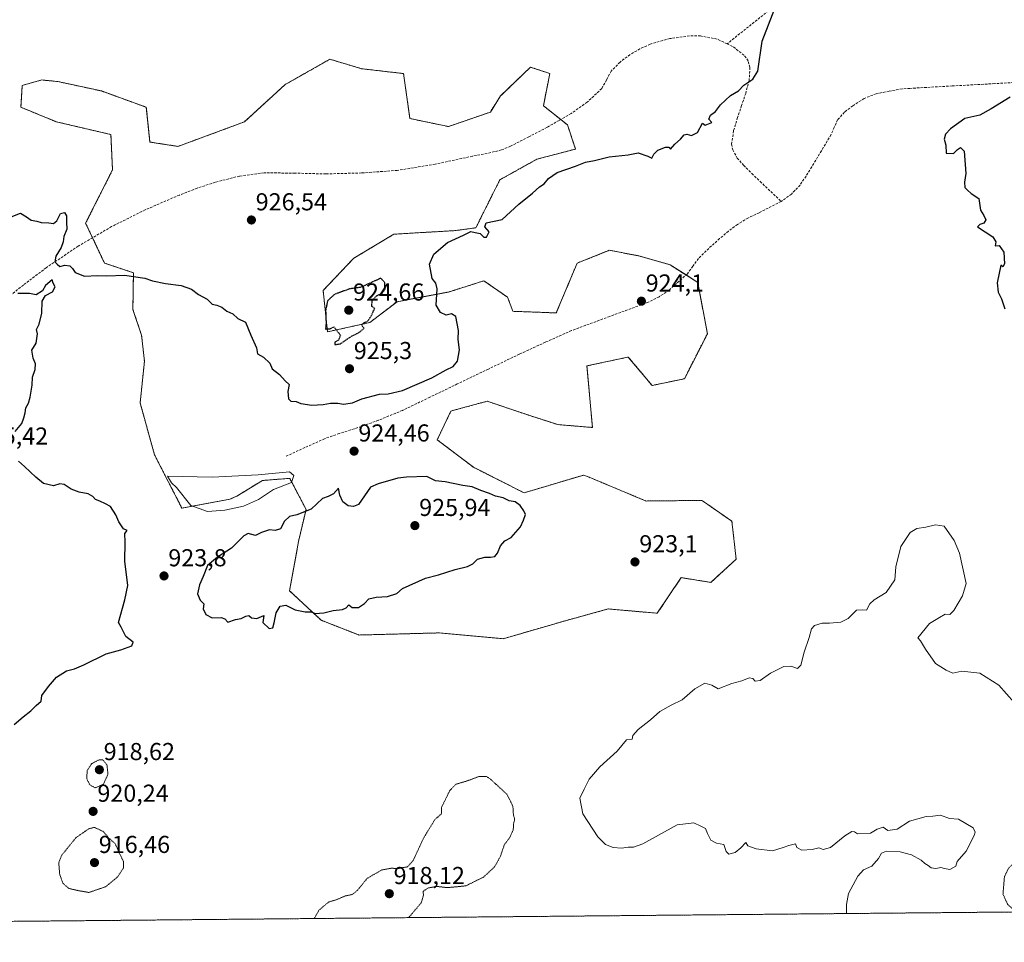
# Model space of a CAD drawing. Units: metres. Extents: x 562977 to 566404, y 4742600 to 4744946.
# Drawn here: x 563918 to 564321, y 4742600 to 4742978 of the extents above; entities that cross this region are included whole.
import ezdxf
from ezdxf.enums import TextEntityAlignment as Align

# ---------------------------------------------------------------- set-up
doc = ezdxf.new("R2010")
doc.units = ezdxf.units.M
doc.header["$MEASUREMENT"] = 0
for name, pattern in [('TRAZOS', [0.75, 0.5, -0.25]), ('TRAZOS2', [0.375, 0.25, -0.125]), ('TRAZOSX2', [1.5, 1, -0.5])]:
    doc.linetypes.add(name, pattern=pattern)
for name, color, linetype, lineweight in [('Arbolado forestal', 92, 'TRAZOS', 0), ('Arbolado forestal CxS', 92, 'Continuous', 0), ('Carátula', 7, 'Continuous', 5), ('Comarca CxS', 133, 'Continuous', 0), ('Comunidad Autónoma CxS', 142, 'Continuous', 0), ('Curva de nivel maestra', 36, 'Continuous', 30), ('Curva de nivel maestra depresión', 36, 'TRAZOS2', 30), ('Curva de nivel normal', 36, 'Continuous', 0), ('Curva de nivel normal depresión', 36, 'TRAZOS2', 0), ('Espacio natural protegido CxS', 2, 'Continuous', 0), ('Estanque', 2, 'Continuous', 0), ('Estanque Cxs', 2, 'Continuous', 0), ('Municipio CxS', 142, 'Continuous', 0), ('Pastizal CxS', 92, 'Continuous', 0), ('Provincia CxS', 1, 'Continuous', 0), ('Punto de cota en terreno', 7, 'Continuous', 0), ('Rótulo de punto de cota en terreno', 19, 'Continuous', 0), ('Senda', 19, 'TRAZOSX2', 0)]:
    doc.layers.add(name, color=color, linetype=linetype, lineweight=lineweight)
doc.styles.add('Arial', font='txt', dxfattribs={"height": 0.2})

# ---------------------------------------------------------------- blocks, each defined once
blk = doc.blocks.new('*U151')
at = {"layer": 'Arbolado forestal CxS', "color": 92, "linetype": 'Continuous', "lineweight": 0}
blk.add_polyline3d([(565171.85, 4742620.72, 921.7), (562998.16, 4742600.4, 927.75)], dxfattribs=at)
blk.add_polyline3d([(564045.26, 4742961.67, 926.68), (564027.02, 4742951.33, 927.32), (564010.31, 4742936.1, 927.41), (563999.63, 4742932.06, 927.43), (563983.14, 4742926.02, 927.33), (563971.68, 4742927.8, 927.46), (563970.2, 4742942.02, 927.82), (563951.82, 4742948.68, 928.05), (563934.03, 4742952.54, 928.07), (563927.46, 4742953.19, 928.12), (563919.78, 4742951.04, 928.18), (563919.44, 4742950.94, 928.2), (563918.91, 4742942.02, 927.93), (563933.37, 4742936.1, 927.7), (563955.73, 4742930.85, 927.52), (563956.39, 4742916.39, 926.9), (563945.39, 4742894.65, 925.65), (563953.1, 4742878.27, 925.19), (563964.93, 4742874.32, 925.07), (563964.72, 4742859.34, 924.25), (563968.26, 4742848.73, 923.87), (563969.44, 4742838.13, 923.5), (563967.67, 4742821.04, 923.08), (563973.56, 4742799.84, 923.51), (563984.75, 4742778.04, 923.63), (564004.38, 4742781.65, 923.33), (564007.29, 4742782.97, 923.35), (564017.67, 4742789.34, 923.32), (564018.02, 4742789.36, 923.32), (564022.2, 4742789.69, 923.32), (564028.87, 4742790.2, 923.48), (564035.54, 4742777.53, 924.92), (564032.46, 4742764.43, 925.42), (564028.83, 4742744.21, 925.37), (564041.75, 4742732.15, 924.91), (564057.25, 4742726.12, 924.69), (564089.98, 4742726.98, 924.47), (564116.15, 4742724.6, 924.11), (564142.05, 4742732.08, 923.53), (564159.14, 4742736.79, 922.92), (564179.17, 4742735.03, 922.22), (564188.95, 4742749.59, 922.57), (564201.1, 4742747.65, 922.17), (564211.44, 4742757.13, 921.86), (564209.72, 4742772.63, 921.93), (564199.91, 4742779.48, 922.2), (564199.48, 4742779.79, 922.23), (564197.47, 4742781.19, 922.31), (564174.61, 4742780.94, 923.32), (564151.34, 4742790.66, 923.94), (564149.12, 4742791.58, 923.88), (564124.71, 4742784.28, 924.87), (564103.96, 4742794.78, 924.45), (564089.21, 4742805.97, 923.85), (564094.77, 4742817.75, 924.07), (564099.5, 4742819.03, 923.99), (564109.59, 4742821.76, 923.85), (564122.97, 4742817.27, 923.26), (564127.53, 4742815.73, 923.08), (564138.52, 4742812.2, 922.9), (564152.66, 4742811.03, 923.01), (564150.44, 4742836.23, 923.18), (564164.56, 4742839.24, 923.09), (564166.98, 4742839.75, 923.03), (564167.33, 4742839.83, 923.03), (564177.07, 4742828.2, 922.6), (564190.3, 4742830.97, 922.81), (564199.68, 4742849.34, 923.59), (564195.73, 4742870.38, 924.16), (564184.4, 4742877.56, 924.33), (564171.66, 4742881.23, 923.69), (564159.57, 4742883.52, 923.51), (564159.11, 4742883.34, 923.52), (564153.3, 4742881.02, 923.64), (564146.41, 4742878.26, 923.73), (564137.87, 4742857.89, 924.16), (564120.11, 4742858.55, 924.17), (564117.99, 4742864.31, 924.3), (564108.25, 4742871.02, 924.28), (564105.61, 4742870.18, 924.38), (564093.81, 4742866.43, 924.84), (564072.77, 4742862.49, 925.15), (564061.59, 4742853.95, 925.08), (564044.34, 4742850.16, 925.1), (564042.52, 4742867.09, 925.27), (564055.02, 4742880.24, 925.96), (564071.46, 4742890.1, 926.02), (564096.43, 4742891.55, 925.23), (564104.99, 4742892.72, 925.02), (564114.81, 4742912.36, 925.53), (564129.96, 4742920.78, 925.32), (564145.76, 4742924.93, 925.36), (564142.47, 4742934.79, 925.67), (564132.61, 4742942.67, 925.57), (564135.24, 4742955.82, 925.75), (564128.98, 4742957.91, 925.77), (564127.35, 4742958.45, 925.78), (564115.08, 4742946.65, 925.25), (564110.91, 4742940.05, 925.22), (564093.81, 4742934.13, 925.72), (564078.03, 4742937.42, 926.02), (564075.4, 4742955.82, 925.99), (564058.31, 4742957.79, 926.41), (564045.26, 4742961.67, 926.68)], close=True, dxfattribs=at)
blk = doc.blocks.new('*U186')
at = {"layer": 'Curva de nivel maestra', "color": 36, "linetype": 'Continuous', "lineweight": 30}
for points in [[(563916.21, 4742689.46, 925), (563919.79, 4742692.67, 925), (563922.91, 4742695.06, 925), (563925.17, 4742697.25, 925), (563927.19, 4742699.06, 925), (563927.49, 4742701.33, 925), (563930.24, 4742705, 925), (563933.4, 4742708.82, 925), (563937.61, 4742711.47, 925), (563940.82, 4742712.23, 925), (563944.67, 4742713.94, 925), (563953.78, 4742718.45, 925), (563959.79, 4742720.02, 925), (563964.22, 4742721.7, 925), (563964.81, 4742723.14, 925), (563961.81, 4742725.49, 925), (563959.9, 4742729.3, 925), (563958.8, 4742731.28, 925), (563961.44, 4742740.46, 925), (563962.6, 4742746.33, 925), (563961.47, 4742756.33, 925), (563961.54, 4742764.17, 925), (563961.47, 4742767.68, 925), (563962.33, 4742768.84, 925), (563960.93, 4742769.6, 925), (563958.92, 4742772.38, 925), (563957.8, 4742775.33, 925), (563955.56, 4742778.7, 925), (563953.5, 4742779.83, 925), (563951.25, 4742780.92, 925), (563949.4, 4742781.5, 925), (563948.32, 4742782.85, 925), (563946.47, 4742783.84, 925), (563942.68, 4742784.5, 925), (563939.45, 4742785.78, 925), (563936.56, 4742787.76, 925), (563934.82, 4742787.94, 925), (563932.28, 4742787.14, 925), (563928.13, 4742788.13, 925), (563924.96, 4742790.64, 925), (563920.33, 4742795, 925), (563917.92, 4742797.25, 925)], [(563916.54, 4742809.35, 925), (563919.28, 4742812.67, 925), (563920.08, 4742815, 925), (563920.62, 4742817, 925), (563920.91, 4742819, 925), (563922.01, 4742820.94, 925), (563922.73, 4742823.42, 925), (563923.45, 4742828.34, 925), (563923.7, 4742831.59, 925), (563924.76, 4742834.73, 925), (563924.86, 4742837, 925), (563923.88, 4742839.33, 925), (563923.43, 4742842.67, 925), (563925.14, 4742845.5, 925), (563925.7, 4742849.31, 925), (563925.28, 4742851.16, 925), (563926.42, 4742853.33, 925), (563927.43, 4742857.83, 925), (563927.59, 4742862.73, 925), (563929, 4742865, 925), (563931.84, 4742866.56, 925), (563932.93, 4742868.59, 925), (563932.08, 4742870.04, 925), (563931.69, 4742871.45, 925), (563929.03, 4742869.09, 925), (563927.79, 4742866.94, 925), (563925.21, 4742865.3, 925), (563922.43, 4742865.78, 925), (563917.66, 4742865.85, 925)], [(563913.56, 4742896.62, 925), (563918.8, 4742898.74, 925), (563921.22, 4742897.2, 925), (563923.13, 4742895.84, 925), (563925.36, 4742895.46, 925), (563927.16, 4742894.83, 925), (563930.34, 4742894.68, 925), (563932.2, 4742894.42, 925), (563933.64, 4742895.57, 925), (563935.11, 4742898.53, 925), (563936.8, 4742899.01, 925), (563937.58, 4742897.56, 925), (563937.57, 4742894.99, 925), (563937.69, 4742892.12, 925), (563936.44, 4742889.2, 925), (563936.17, 4742887, 925), (563935.36, 4742884.63, 925), (563933.26, 4742881.13, 925), (563932.83, 4742878.83, 925), (563933.78, 4742877.78, 925), (563934.84, 4742876.94, 925), (563936.92, 4742877.36, 925), (563938.86, 4742877.1, 925), (563940.03, 4742876.06, 925), (563941.16, 4742874.49, 925), (563944.85, 4742872.95, 925), (563950.23, 4742873.24, 925), (563954, 4742873, 925), (563961.33, 4742873.29, 925), (563969.62, 4742872.13, 925), (563972.79, 4742870.97, 925), (563977.98, 4742869.89, 925), (563984.42, 4742869.04, 925), (563988.73, 4742867.63, 925), (563991.6, 4742865.41, 925), (563995.13, 4742863.46, 925), (563997.13, 4742861.47, 925), (563999.11, 4742861.04, 925), (564001.03, 4742860.26, 925), (564003.14, 4742858.54, 925), (564005.6, 4742857.47, 925), (564007.67, 4742855.67, 925), (564010.73, 4742854.06, 925), (564012.97, 4742848.8, 925), (564015.3, 4742843.61, 925), (564015.71, 4742841.2, 925), (564018.18, 4742839.85, 925), (564020.7, 4742837.36, 925), (564021.71, 4742835.04, 925), (564024.67, 4742832.75, 925), (564027.03, 4742830.05, 925), (564028.58, 4742828.67, 925), (564028.05, 4742825.72, 925), (564028.3, 4742822.74, 925), (564029.36, 4742821.78, 925), (564031.55, 4742821.65, 925), (564033.44, 4742820.77, 925), (564037.9, 4742820.12, 925), (564042.52, 4742820.37, 925), (564045.47, 4742821.02, 925), (564048.58, 4742820.91, 925), (564050.83, 4742820.5, 925), (564054.54, 4742821.12, 925), (564058.33, 4742822.68, 925), (564065.6, 4742824.65, 925), (564069.08, 4742824.78, 925), (564074.94, 4742826.12, 925), (564087, 4742831.38, 925), (564092.81, 4742834.66, 925), (564095.67, 4742836, 925), (564097.47, 4742838.19, 925), (564098.31, 4742842.76, 925), (564097.8, 4742847, 925), (564097.83, 4742850.69, 925), (564096.82, 4742856.49, 925), (564095.03, 4742857.47, 925), (564092.81, 4742856.95, 925), (564090.58, 4742858.1, 925), (564088.79, 4742861, 925), (564089.16, 4742867.7, 925), (564088.64, 4742870.02, 925), (564087.17, 4742872, 925), (564086, 4742877.78, 925), (564087.75, 4742881.88, 925), (564093.33, 4742886.68, 925), (564100, 4742889.7, 925), (564102.92, 4742891.14, 925), (564104.66, 4742890.75, 925), (564106.81, 4742890.41, 925), (564108.26, 4742888.82, 925), (564109.28, 4742888.91, 925), (564110.38, 4742891.12, 925), (564108.7, 4742893.05, 925), (564109.2, 4742894.76, 925), (564115.76, 4742896.06, 925), (564122.62, 4742902.41, 925), (564128.15, 4742906.86, 925), (564130.96, 4742909.5, 925), (564132.92, 4742910.76, 925), (564134.67, 4742912.94, 925), (564138.25, 4742915.36, 925), (564145.8, 4742917.96, 925), (564149.87, 4742919.54, 925), (564153.47, 4742920.18, 925), (564159.57, 4742921.68, 925), (564167.28, 4742922.59, 925), (564171.4, 4742923.34, 925), (564175.3, 4742922.05, 925), (564176.94, 4742921.22, 925), (564177.8, 4742922.84, 925), (564179.45, 4742924.45, 925), (564182.49, 4742925.66, 925), (564183.86, 4742925.68, 925), (564184.59, 4742924.83, 925), (564186.4, 4742926.99, 925), (564188.71, 4742928.96, 925), (564190.19, 4742930.72, 925), (564191.22, 4742931.08, 925), (564193.18, 4742930.41, 925), (564195.71, 4742931.65, 925), (564197.75, 4742935.57, 925), (564198.8, 4742934.76, 925), (564201.48, 4742935.78, 925), (564200.23, 4742937.21, 925), (564200.97, 4742938.81, 925), (564202.94, 4742940.33, 925), (564205, 4742943.04, 925), (564209.09, 4742946.87, 925), (564212.44, 4742948.73, 925), (564214.65, 4742951.05, 925), (564218.34, 4742953.49, 925), (564220.35, 4742956.79, 925), (564222.13, 4742969, 925), (564230.82, 4742991.65, 925)], [(564323.53, 4742946.18, 925), (564315.77, 4742941.44, 925), (564311.07, 4742938.83, 925), (564305, 4742937.37, 925), (564299.13, 4742933.18, 925), (564297.05, 4742931.08, 925), (564296.52, 4742929, 925), (564297.2, 4742926.57, 925), (564297.4, 4742923.27, 925), (564300.4, 4742923.15, 925), (564301.97, 4742924.77, 925), (564303.19, 4742925.51, 925), (564304.77, 4742924.11, 925), (564305.4, 4742914.98, 925), (564304.86, 4742911.33, 925), (564305.04, 4742909.2, 925), (564306.1, 4742908.06, 925), (564307.64, 4742906.71, 925), (564310.75, 4742904.69, 925), (564311.44, 4742899.92, 925), (564312.82, 4742897.75, 925), (564313.59, 4742895.97, 925), (564312.82, 4742894.62, 925), (564311.16, 4742894.11, 925), (564310.19, 4742893.1, 925), (564316.38, 4742889.08, 925), (564317.67, 4742886.96, 925), (564317.37, 4742885.38, 925), (564319.03, 4742885.49, 925), (564321, 4742882.8, 925), (564321.21, 4742877.98, 925), (564320.5, 4742876.78, 925), (564319.68, 4742877.4, 925), (564318.16, 4742870.16, 925), (564318.66, 4742866.33, 925), (564320, 4742863.63, 925), (564321.33, 4742859.52, 925)]]:
    blk.add_polyline3d(points, dxfattribs=at)
blk = doc.blocks.new('5PATER')
at = {"layer": 'Carátula', "linetype": 'Continuous', "lineweight": 5}
h = blk.add_hatch(color=250, dxfattribs=at)
edge = h.paths.add_edge_path()
edge.add_ellipse((0, 0.01), major_axis=(-1.33, -1.34), ratio=0.999422, start_angle=0, end_angle=360)

msp = doc.modelspace()

# ---------------------------------------------------------------- linework, layer by layer
at = {"layer": 'Arbolado forestal', "color": 92, "linetype": 'TRAZOS', "lineweight": 0}
for points in [[(565171.85, 4742620.72, 921.7), (564957.08, 4742618.72, 923.12), (564955.19, 4742618.7, 923.15), (564953.3, 4742618.68, 923.15), (563249.36, 4742602.75, 923.32), (562998.16, 4742600.4, 927.75), (562992.77, 4743189.96, 933.83)], [(563989.02, 4742778.82, 923.35), (563984.75, 4742778.04, 923.63), (563973.56, 4742799.84, 923.51), (563967.67, 4742821.04, 923.08), (563969.44, 4742838.13, 923.5), (563968.26, 4742848.73, 923.87), (563964.72, 4742859.34, 924.25), (563964.93, 4742874.32, 925.07), (563953.1, 4742878.27, 925.19), (563948.21, 4742888.65, 925.44), (563945.39, 4742894.65, 925.65), (563956.39, 4742916.39, 926.9), (563955.73, 4742930.85, 927.52), (563933.37, 4742936.1, 927.7), (563918.91, 4742942.02, 927.93), (563919.44, 4742950.94, 928.2), (563919.78, 4742951.04, 928.18), (563927.46, 4742953.19, 928.12), (563934.03, 4742952.54, 928.07), (563951.82, 4742948.69, 928.05), (563970.2, 4742942.02, 927.82), (563971.68, 4742927.8, 927.46), (563983.14, 4742926.02, 927.33), (563999.63, 4742932.06, 927.43), (564010.31, 4742936.1, 927.41), (564027.02, 4742951.33, 927.32), (564045.26, 4742961.67, 926.68), (564058.31, 4742957.79, 926.41), (564075.4, 4742955.82, 925.99), (564078.03, 4742937.42, 926.02), (564093.81, 4742934.13, 925.72), (564110.91, 4742940.05, 925.22), (564115.08, 4742946.65, 925.25), (564127.35, 4742958.45, 925.78), (564128.98, 4742957.91, 925.77), (564135.24, 4742955.82, 925.75), (564132.61, 4742942.67, 925.57), (564139.69, 4742937.02, 925.64), (564142.47, 4742934.79, 925.67), (564145.76, 4742924.93, 925.36), (564129.96, 4742920.78, 925.32), (564114.81, 4742912.36, 925.53), (564104.99, 4742892.72, 925.02), (564096.43, 4742891.55, 925.23), (564071.46, 4742890.1, 926.02), (564055.02, 4742880.24, 925.96), (564042.52, 4742867.09, 925.27), (564044.33, 4742850.16, 925.1), (564061.59, 4742853.95, 925.08), (564072.77, 4742862.49, 925.15), (564093.81, 4742866.44, 924.84), (564105.61, 4742870.18, 924.38), (564108.25, 4742871.02, 924.28), (564117.99, 4742864.31, 924.3), (564120.11, 4742858.55, 924.17), (564137.87, 4742857.89, 924.16), (564146.41, 4742878.26, 923.73), (564153.3, 4742881.02, 923.64), (564159.11, 4742883.34, 923.52), (564159.57, 4742883.52, 923.51), (564171.66, 4742881.23, 923.69), (564184.4, 4742877.56, 924.33), (564190.95, 4742873.41, 924.29), (564195.73, 4742870.38, 924.16), (564199.67, 4742849.35, 923.59), (564190.3, 4742830.97, 922.81), (564177.07, 4742828.2, 922.6), (564167.33, 4742839.83, 923.03), (564166.98, 4742839.75, 923.03), (564164.56, 4742839.24, 923.09), (564150.44, 4742836.23, 923.18), (564152.66, 4742811.03, 923.01), (564138.52, 4742812.2, 922.9), (564127.53, 4742815.73, 923.08), (564122.97, 4742817.27, 923.26), (564109.59, 4742821.76, 923.85), (564099.5, 4742819.03, 923.99), (564094.77, 4742817.75, 924.07), (564089.21, 4742805.97, 923.85), (564103.96, 4742794.78, 924.45), (564124.71, 4742784.28, 924.87), (564149.12, 4742791.58, 923.88), (564151.34, 4742790.66, 923.94), (564174.61, 4742780.94, 923.32), (564197.47, 4742781.19, 922.31), (564199.48, 4742779.79, 922.23), (564199.91, 4742779.49, 922.2), (564209.72, 4742772.63, 921.93), (564211.44, 4742757.13, 921.86), (564201.1, 4742747.66, 922.17), (564188.95, 4742749.59, 922.57), (564179.17, 4742735.03, 922.22), (564159.14, 4742736.79, 922.92), (564142.05, 4742732.08, 923.53), (564116.15, 4742724.6, 924.11), (564089.98, 4742726.98, 924.47), (564057.25, 4742726.12, 924.69), (564041.75, 4742732.15, 924.91), (564028.83, 4742744.21, 925.37), (564032.46, 4742764.43, 925.42), (564035.53, 4742777.53, 924.92), (564029.68, 4742788.66, 923.5), (564028.87, 4742790.2, 923.48), (564022.2, 4742789.69, 923.32), (564018.02, 4742789.36, 923.32), (564017.67, 4742789.34, 923.32), (564007.29, 4742782.97, 923.35), (564004.38, 4742781.65, 923.33), (563989.02, 4742778.82, 923.35)]]:
    msp.add_polyline3d(points, dxfattribs=at)
at = {"layer": 'Comarca CxS', "color": 133, "linetype": 'Continuous', "lineweight": 0}
for points in [[(566403.65, 4742632.24, 907.84), (563255.82, 4742602.81, 923.3), (563255.71, 4742603.34, 923.29), (563252.49, 4742624.28, 923.06), (563247.51, 4742642.93, 922.81), (563232.4, 4742673.44, 923.97), (563210.41, 4742720.8, 924.11), (563191.13, 4742763.35, 923.8), (563173.53, 4742801.85, 924.15), (563152.43, 4742849.47, 925.56), (563131.73, 4742894.8, 926.79), (563113.24, 4742934.06, 929), (563092.4, 4742981.3, 930.57), (563075.73, 4743017.72, 933.94), (563075.07, 4743019.16, 933.97), (563052.94, 4743067.41, 933.28), (563038.21, 4743098.43, 934.64), (563009.74, 4743161.24, 935.93), (562993.11, 4743189.25, 933.74), (562992.77, 4743189.71, 933.79), (562979.44, 4744647.17, 1090.37), (562977, 4744913.82, 893.44), (563958.12, 4744923.01, 1086.49), (566381.31, 4744945.69, 909.08)], [(566403.65, 4742632.24, 907.84), (563255.82, 4742602.81, 923.3), (563255.71, 4742603.33, 923.29), (563252.49, 4742624.28, 923.06), (563247.51, 4742642.93, 922.81), (563232.4, 4742673.44, 923.97), (563210.41, 4742720.8, 924.11), (563191.13, 4742763.35, 923.8), (563173.53, 4742801.84, 924.15), (563152.43, 4742849.47, 925.56), (563131.73, 4742894.8, 926.79), (563113.24, 4742934.05, 929), (563092.4, 4742981.3, 930.57), (563075.73, 4743017.72, 933.94), (563075.07, 4743019.16, 933.97), (563052.94, 4743067.41, 933.28), (563038.21, 4743098.43, 934.64), (563009.74, 4743161.24, 935.93), (562993.11, 4743189.25, 933.74), (562992.77, 4743189.71, 933.79), (562979.44, 4744647.17, 1090.37), (562977, 4744913.82, 893.44), (563958.12, 4744923, 1086.49), (566381.31, 4744945.69, 909.08)]]:
    msp.add_polyline3d(points, dxfattribs=at)
at = {"layer": 'Comunidad Autónoma CxS', "color": 142, "linetype": 'Continuous', "lineweight": 0}
msp.add_polyline3d([(566403.65, 4742632.24, 907.84), (562998.16, 4742600.4, 927.75), (562977, 4744913.82, 893.44), (566381.31, 4744945.69, 909.08), (566403.65, 4742632.24, 907.84)], close=True, dxfattribs=at)
msp.add_polyline3d([(566403.65, 4742632.24, 907.84), (562998.16, 4742600.4, 927.75), (562977, 4744913.82, 893.44), (566381.31, 4744945.69, 909.08), (566403.65, 4742632.24, 907.84)], close=True, dxfattribs=at)
at = {"layer": 'Curva de nivel maestra', "color": 36, "linetype": 'Continuous', "lineweight": 30}
msp.add_polyline3d([(564020.46, 4742728.77, 925), (564021.95, 4742729.11, 925), (564022.52, 4742731.11, 925), (564023.25, 4742735.16, 925), (564025, 4742737.91, 925), (564027.33, 4742738.36, 925), (564031.09, 4742736.37, 925), (564035.18, 4742735.66, 925), (564037.67, 4742735.67, 925), (564039.2, 4742734.87, 925), (564042.82, 4742735.16, 925), (564046.59, 4742736.16, 925), (564050.39, 4742736.52, 925), (564051.97, 4742737.28, 925), (564052.99, 4742738.49, 925), (564054.33, 4742737.37, 925), (564056.94, 4742737.33, 925), (564059.41, 4742739.04, 925), (564061.23, 4742740.94, 925), (564064.18, 4742741.65, 925), (564068.8, 4742741.83, 925), (564072.67, 4742743.04, 925), (564075, 4742745.17, 925), (564084.33, 4742749.34, 925), (564089.67, 4742750.73, 925), (564096.51, 4742752.92, 925), (564101.52, 4742754.1, 925), (564103.76, 4742755.24, 925), (564105.69, 4742757.1, 925), (564108.72, 4742758, 925), (564111, 4742757.96, 925), (564112.79, 4742758.3, 925), (564113.84, 4742759.54, 925), (564115.08, 4742762.67, 925), (564116.8, 4742764.67, 925), (564119.46, 4742766, 925), (564123.23, 4742770.33, 925), (564124.42, 4742773.12, 925), (564125.28, 4742775.42, 925), (564124.56, 4742776.9, 925), (564123.16, 4742779.13, 925), (564121, 4742780.55, 925), (564118.66, 4742780.96, 925), (564116.18, 4742782.18, 925), (564113.05, 4742782.92, 925), (564110.62, 4742784.07, 925), (564107.03, 4742785.23, 925), (564103.44, 4742786.77, 925), (564099.66, 4742787.32, 925), (564092.46, 4742788.79, 925), (564088.54, 4742789.21, 925), (564085, 4742791, 925), (564076.65, 4742790.72, 925), (564073.04, 4742790.35, 925), (564065, 4742787.9, 925), (564061.85, 4742786.61, 925), (564056.94, 4742779.47, 925), (564054.97, 4742778.65, 925), (564052.79, 4742779.03, 925), (564050.57, 4742780.57, 925), (564049.3, 4742783.33, 925), (564048.87, 4742786.16, 925), (564046.76, 4742783.85, 925), (564044.61, 4742782.78, 925), (564042.33, 4742781.91, 925), (564037.65, 4742777.67, 925), (564031.79, 4742775.33, 925), (564028.78, 4742774.67, 925), (564026.78, 4742772.67, 925), (564025.1, 4742769.62, 925), (564022.86, 4742768.91, 925), (564020.62, 4742769.19, 925), (564017.33, 4742768.07, 925), (564014.9, 4742766.77, 925), (564011.8, 4742767.61, 925), (564010.14, 4742766.72, 925), (564005, 4742761.64, 925), (563999.3, 4742757.99, 925), (563995.27, 4742754.59, 925), (563993.46, 4742750.03, 925), (563991.93, 4742746.7, 925), (563991.09, 4742742.95, 925), (563992.24, 4742740.37, 925), (563993.69, 4742738.86, 925), (563993.42, 4742736.88, 925), (563994.48, 4742734.48, 925), (563997.11, 4742733.11, 925), (564000.85, 4742733.31, 925), (564002.26, 4742732.68, 925), (564003.54, 4742731.37, 925), (564006.67, 4742732.5, 925), (564009, 4742732.83, 925), (564010.88, 4742733.86, 925), (564012.19, 4742734.04, 925), (564013.22, 4742733.09, 925), (564015.4, 4742732.88, 925), (564018.22, 4742734.13, 925), (564017.9, 4742731.26, 925), (564020.46, 4742728.77, 925)], dxfattribs=at)
at = {"layer": 'Curva de nivel maestra depresión', "color": 36, "linetype": 'TRAZOS2', "lineweight": 30}
msp.add_polyline3d([(564047.33, 4742844.92, 925), (564049.6, 4742845.26, 925), (564054.08, 4742848.34, 925), (564056.98, 4742849.72, 925), (564059.28, 4742851.57, 925), (564058.19, 4742852.99, 925), (564059.17, 4742853.78, 925), (564060.87, 4742854.63, 925), (564062.33, 4742856.87, 925), (564063.6, 4742859.76, 925), (564062.43, 4742860.54, 925), (564062.58, 4742862.85, 925), (564064.2, 4742864.82, 925), (564066.64, 4742865.93, 925), (564067.87, 4742867.69, 925), (564067.68, 4742870.46, 925), (564066.06, 4742872.06, 925), (564057.83, 4742868.32, 925), (564053.33, 4742867.73, 925), (564047.15, 4742865.44, 925), (564044.32, 4742862.84, 925), (564043.53, 4742858.88, 925), (564043.73, 4742853.72, 925), (564043.53, 4742851.31, 925), (564045.19, 4742851.33, 925), (564046.91, 4742852.2, 925), (564049.61, 4742848.76, 925), (564048.85, 4742846.76, 925), (564047.33, 4742845.94, 925), (564047.33, 4742844.92, 925)], dxfattribs=at)
at = {"layer": 'Curva de nivel normal', "color": 36, "linetype": 'Continuous', "lineweight": 0}
msp.add_polyline3d([(564256.61, 4742612.17, 920), (564256.57, 4742615.83, 920), (564257.45, 4742620.33, 920), (564261.16, 4742627.52, 920), (564263.49, 4742630.07, 920), (564266.9, 4742631.52, 920), (564269.69, 4742634.67, 920), (564270.84, 4742636.82, 920), (564272.93, 4742637.71, 920), (564278.49, 4742637.4, 920), (564283.13, 4742636.21, 920), (564287.12, 4742634.03, 920), (564288.64, 4742632.64, 920), (564289.94, 4742631.88, 920), (564291.17, 4742630.81, 920), (564293.06, 4742630.61, 920), (564295.17, 4742631.07, 920), (564296.7, 4742630.53, 920), (564298.91, 4742630.15, 920), (564301.32, 4742631.62, 920), (564301.79, 4742633.42, 920), (564305.48, 4742637.67, 920), (564308.81, 4742644.03, 920), (564309.16, 4742645.45, 920), (564308.34, 4742647.26, 920), (564302.44, 4742650.78, 920), (564298.76, 4742651.11, 920), (564295.06, 4742652.46, 920), (564291.85, 4742652.05, 920), (564289.13, 4742651.87, 920), (564282.41, 4742649.92, 920), (564277.27, 4742646.75, 920), (564273.49, 4742646.18, 920), (564271.64, 4742647.44, 920), (564269.08, 4742646.75, 920), (564266.35, 4742645.02, 920), (564261.14, 4742644.8, 920), (564259.88, 4742645.6, 920), (564258.78, 4742645.7, 920), (564255.91, 4742643.99, 920), (564249.98, 4742639.25, 920), (564247.08, 4742638.34, 920), (564245.31, 4742639.05, 920), (564242.55, 4742638.41, 920), (564238.37, 4742638.09, 920), (564236.25, 4742639.14, 920), (564235.73, 4742640.72, 920), (564233, 4742640.01, 920), (564230.67, 4742639.16, 920), (564226.28, 4742637.8, 920), (564219.58, 4742638.6, 920), (564216.18, 4742639.85, 920), (564215.43, 4742641.18, 920), (564213.42, 4742639.08, 920), (564211.07, 4742637.19, 920), (564208.52, 4742636.44, 920), (564207.42, 4742637.54, 920), (564206.45, 4742640.35, 920), (564203.35, 4742640.98, 920), (564201.08, 4742642.23, 920), (564199.68, 4742644.86, 920), (564198.89, 4742646.94, 920), (564197.04, 4742647.94, 920), (564194.08, 4742649.22, 920), (564187.33, 4742648.52, 920), (564173.33, 4742640.65, 920), (564169.42, 4742639.3, 920), (564167.3, 4742639.3, 920), (564164.61, 4742638.95, 920), (564161.18, 4742639.18, 920), (564158.03, 4742640.4, 920), (564154.89, 4742643.6, 920), (564148.74, 4742653, 920), (564147.58, 4742659.34, 920), (564149.25, 4742662.99, 920), (564151.34, 4742667.12, 920), (564155.76, 4742672.14, 920), (564162.75, 4742678.61, 920), (564166.67, 4742683.21, 920), (564168.9, 4742683.5, 920), (564169.26, 4742684.98, 920), (564171.39, 4742687.44, 920), (564176.41, 4742691.42, 920), (564180.26, 4742694.89, 920), (564184.82, 4742697.44, 920), (564189.33, 4742699.58, 920), (564194.61, 4742704.09, 920), (564198.58, 4742706.44, 920), (564201.55, 4742705.58, 920), (564204.04, 4742704.04, 920), (564209.72, 4742706.3, 920), (564213.81, 4742707.33, 920), (564216.72, 4742708.58, 920), (564218.3, 4742708.3, 920), (564219.2, 4742707.18, 920), (564221.32, 4742707.52, 920), (564225.46, 4742710.51, 920), (564230.94, 4742713.21, 920), (564233.85, 4742713.33, 920), (564236.56, 4742712.36, 920), (564237.87, 4742713.82, 920), (564239.24, 4742719.11, 920), (564241.29, 4742725.1, 920), (564242.22, 4742728.61, 920), (564243.53, 4742730.07, 920), (564246.67, 4742731.01, 920), (564249.67, 4742731.03, 920), (564254.33, 4742731.42, 920), (564257.33, 4742732.87, 920), (564260.67, 4742736.35, 920), (564263, 4742736.44, 920), (564264.81, 4742736.34, 920), (564266.16, 4742738.89, 920), (564267.87, 4742740.57, 920), (564272.83, 4742743.56, 920), (564276.42, 4742748.67, 920), (564276.71, 4742754, 920), (564278.86, 4742762.31, 920), (564282.59, 4742768.03, 920), (564285.33, 4742769.69, 920), (564289, 4742770.3, 920), (564293, 4742771.15, 920), (564296.52, 4742770.59, 920), (564300.59, 4742764.85, 920), (564302.74, 4742759.67, 920), (564305.51, 4742747.19, 920), (564304.01, 4742742.2, 920), (564300.49, 4742736.14, 920), (564298.81, 4742734.53, 920), (564297, 4742734.6, 920), (564294.67, 4742733.31, 920), (564290.59, 4742730.85, 920), (564285.79, 4742725.01, 920), (564286.81, 4742723.79, 920), (564288.87, 4742720.28, 920), (564293.02, 4742714.48, 920), (564297.36, 4742711.78, 920), (564300.04, 4742710.5, 920), (564303.81, 4742711.37, 920), (564311.12, 4742710.47, 920), (564318.94, 4742705.66, 920), (564325.14, 4742698.47, 920)], dxfattribs=at)
at = {"layer": 'Curva de nivel normal depresión', "color": 36, "linetype": 'TRAZOS2', "lineweight": 0}
for points in [[(563949.33, 4742663.6, 920), (563952.64, 4742665.06, 920), (563954.52, 4742669.17, 920), (563954.1, 4742672.99, 920), (563952.46, 4742675, 920), (563950.87, 4742675.07, 920), (563947.81, 4742673.47, 920), (563945.99, 4742670.71, 920), (563945.87, 4742667.28, 920), (563947.1, 4742664.81, 920), (563949.33, 4742663.6, 920)], [(564077.16, 4742610.49, 920), (564077.89, 4742610.93, 920), (564082.7, 4742616.67, 920), (564083.54, 4742619.59, 920), (564083.46, 4742621.25, 920), (564085.33, 4742622.57, 920), (564088.92, 4742623.3, 920), (564093.34, 4742622.76, 920), (564100.85, 4742623.5, 920), (564108.05, 4742627.04, 920), (564112.6, 4742631.22, 920), (564114.95, 4742635.39, 920), (564116.65, 4742640.33, 920), (564118.84, 4742643.27, 920), (564120.27, 4742646.4, 920), (564120.43, 4742648.93, 920), (564120.86, 4742650.86, 920), (564120.35, 4742652.65, 920), (564120.16, 4742655.82, 920), (564119.34, 4742657.82, 920), (564117.68, 4742660.95, 920), (564111.13, 4742667, 920), (564109.32, 4742668.28, 920), (564106.5, 4742668.3, 920), (564101.2, 4742666.36, 920), (564096.79, 4742665.04, 920), (564094.36, 4742662.54, 920), (564090.96, 4742655.62, 920), (564090.98, 4742653.01, 920), (564088.24, 4742650.65, 920), (564083.55, 4742642.95, 920), (564079.39, 4742633.93, 920), (564077, 4742631.25, 920), (564075, 4742630.99, 920), (564072.99, 4742630.5, 920), (564070.64, 4742630.76, 920), (564066.49, 4742630, 920), (564060.55, 4742626.58, 920), (564056.69, 4742621.82, 920), (564054.67, 4742620.05, 920), (564051.54, 4742619.35, 920), (564047.67, 4742617.73, 920), (564044.72, 4742616.86, 920), (564040.81, 4742613.52, 920), (564038.93, 4742610.13, 920)], [(563946.67, 4742620.78, 920), (563953.62, 4742623.16, 920), (563958.28, 4742627, 920), (563960.82, 4742630.7, 920), (563960.86, 4742633.44, 920), (563959.14, 4742637, 920), (563957.41, 4742640.84, 920), (563955.14, 4742642.77, 920), (563952.58, 4742645.74, 920), (563949, 4742647.42, 920), (563946.72, 4742646.87, 920), (563941.46, 4742643.24, 920), (563935.68, 4742636.13, 920), (563934.37, 4742633, 920), (563934.58, 4742631, 920), (563934.68, 4742628.5, 920), (563936.1, 4742624.54, 920), (563938.45, 4742622.45, 920), (563941.98, 4742621.64, 920), (563946.67, 4742620.78, 920)], [(564355.63, 4742613.09, 915), (564356.91, 4742614.91, 915), (564358.66, 4742618.96, 915), (564360.77, 4742623.12, 915), (564360.99, 4742627.72, 915), (564358.75, 4742634.58, 915), (564355.75, 4742638.35, 915), (564353, 4742640, 915), (564346.94, 4742641.31, 915), (564343, 4742640.31, 915), (564339.4, 4742638.2, 915), (564336.73, 4742637.53, 915), (564332.01, 4742637.38, 915), (564327.49, 4742635.24, 915), (564324.98, 4742632.7, 915), (564322.94, 4742630.81, 915), (564321.18, 4742627.26, 915), (564320.59, 4742620.06, 915), (564322.51, 4742615.87, 915), (564326.06, 4742612.82, 915)]]:
    msp.add_polyline3d(points, dxfattribs=at)
at = {"layer": 'Espacio natural protegido CxS', "color": 2, "linetype": 'Continuous', "lineweight": 0}
for points in [[(566403.65, 4742632.24, 907.84), (562998.16, 4742600.4, 927.75), (562977, 4744913.82, 893.44), (566381.31, 4744945.69, 909.08), (566403.65, 4742632.24, 907.84)], [(566403.65, 4742632.24, 907.84), (562998.16, 4742600.4, 927.75), (562977, 4744913.82, 893.44), (566381.31, 4744945.69, 909.08), (566403.65, 4742632.24, 907.84)], [(563255.82, 4742602.81, 923.3), (562998.16, 4742600.4, 927.75), (562992.77, 4743189.71, 933.79), (562979.44, 4744647.17, 1090.37), (563257.08, 4744720.04, 1091.06), (563496.09, 4744789.41, 1095.16), (563604.5, 4744807.65, 1086.44), (563857.49, 4744884.38, 1087.36), (563857.49, 4744884.38, 1087.36), (563958.12, 4744923, 1086.49), (563958.12, 4744923.01, 1086.49), (566381.31, 4744945.69, 909.08), (566403.65, 4742632.24, 907.84), (563255.82, 4742602.81, 923.3)], [(563255.82, 4742602.81, 923.3), (562998.16, 4742600.4, 927.75), (562992.77, 4743189.71, 933.79), (562979.44, 4744647.17, 1090.37), (563257.08, 4744720.04, 1091.06), (563496.09, 4744789.41, 1095.16), (563604.5, 4744807.65, 1086.44), (563857.49, 4744884.38, 1087.36), (563857.49, 4744884.38, 1087.36), (563958.12, 4744923, 1086.49), (563958.12, 4744923.01, 1086.49), (566381.31, 4744945.69, 909.08), (566403.65, 4742632.24, 907.84), (563255.82, 4742602.81, 923.3)]]:
    msp.add_polyline3d(points, close=True, dxfattribs=at)
at = {"layer": 'Estanque', "color": 2, "linetype": 'Continuous', "lineweight": 0}
msp.add_polyline3d([(564030.6, 4742791.43, 923.61), (564029.65, 4742788.57, 923.5), (564022.19, 4742785.71, 923.44), (564016.15, 4742781.59, 923.64), (564009.96, 4742778.89, 923.43), (564002.34, 4742777.14, 923.55), (563995.2, 4742776.67, 923.47), (563988.37, 4742779.05, 923.35), (563982.5, 4742786.51, 923.59), (563980.44, 4742788.41, 923.5), (563978.85, 4742791.11, 923.31), (563997.1, 4742790.64, 923.36), (564016, 4742791.59, 923.32), (564028.7, 4742792.86, 923.53), (564030.6, 4742791.43, 923.61)], dxfattribs=at)
at = {"layer": 'Estanque Cxs', "color": 2, "linetype": 'Continuous', "lineweight": 0}
msp.add_polyline3d([(564030.6, 4742791.43, 923.61), (564029.65, 4742788.57, 923.5), (564022.19, 4742785.71, 923.44), (564016.15, 4742781.59, 923.64), (564009.96, 4742778.89, 923.43), (564002.34, 4742777.14, 923.55), (563995.2, 4742776.67, 923.47), (563988.37, 4742779.05, 923.35), (563982.5, 4742786.51, 923.59), (563980.44, 4742788.41, 923.5), (563978.85, 4742791.11, 923.31), (563997.1, 4742790.64, 923.36), (564016, 4742791.59, 923.32), (564028.7, 4742792.86, 923.53), (564030.6, 4742791.43, 923.61)], close=True, dxfattribs=at)
at = {"layer": 'Municipio CxS', "color": 142, "linetype": 'Continuous', "lineweight": 0}
for points in [[(566403.65, 4742632.24, 907.84), (563255.82, 4742602.81, 923.3), (563255.71, 4742603.34, 923.29), (563252.49, 4742624.28, 923.06), (563247.51, 4742642.93, 922.81), (563232.4, 4742673.44, 923.97), (563210.41, 4742720.8, 924.11), (563191.13, 4742763.35, 923.8), (563173.53, 4742801.85, 924.15), (563152.43, 4742849.47, 925.56), (563131.73, 4742894.8, 926.79), (563113.24, 4742934.06, 929), (563092.4, 4742981.3, 930.57), (563075.73, 4743017.72, 933.94), (563075.07, 4743019.16, 933.97), (563052.94, 4743067.41, 933.28), (563038.21, 4743098.43, 934.64), (563009.74, 4743161.24, 935.93), (562993.11, 4743189.25, 933.74), (562992.77, 4743189.71, 933.79), (562979.44, 4744647.17, 1090.37)], [(566403.65, 4742632.24, 907.84), (563255.82, 4742602.81, 923.3), (563255.71, 4742603.33, 923.29), (563252.49, 4742624.28, 923.06), (563247.51, 4742642.93, 922.81), (563232.4, 4742673.44, 923.97), (563210.41, 4742720.8, 924.11), (563191.13, 4742763.35, 923.8), (563173.53, 4742801.84, 924.15), (563152.43, 4742849.47, 925.56), (563131.73, 4742894.8, 926.79), (563113.24, 4742934.05, 929), (563092.4, 4742981.3, 930.57), (563075.73, 4743017.72, 933.94), (563075.07, 4743019.16, 933.97), (563052.94, 4743067.41, 933.28), (563038.21, 4743098.43, 934.64), (563009.74, 4743161.24, 935.93), (562993.11, 4743189.25, 933.74), (562992.77, 4743189.71, 933.79), (562979.44, 4744647.17, 1090.37)]]:
    msp.add_polyline3d(points, dxfattribs=at)
at = {"layer": 'Pastizal CxS', "color": 92, "linetype": 'Continuous', "lineweight": 0}
msp.add_polyline3d([(564078.03, 4742937.42, 926.02), (564093.81, 4742934.13, 925.72), (564110.91, 4742940.05, 925.22), (564115.08, 4742946.65, 925.25), (564127.35, 4742958.45, 925.78), (564128.98, 4742957.91, 925.77), (564135.24, 4742955.82, 925.75), (564132.61, 4742942.67, 925.57), (564142.47, 4742934.79, 925.67), (564145.76, 4742924.93, 925.36), (564129.96, 4742920.78, 925.32), (564114.81, 4742912.36, 925.53), (564104.99, 4742892.72, 925.02), (564096.43, 4742891.55, 925.23), (564071.46, 4742890.1, 926.02), (564055.02, 4742880.24, 925.96), (564042.52, 4742867.09, 925.27), (564044.34, 4742850.16, 925.1), (564061.59, 4742853.95, 925.08), (564072.77, 4742862.49, 925.15), (564093.81, 4742866.43, 924.84), (564105.61, 4742870.18, 924.38), (564108.25, 4742871.02, 924.28), (564117.99, 4742864.31, 924.3), (564120.11, 4742858.55, 924.17), (564137.87, 4742857.89, 924.16), (564146.41, 4742878.26, 923.73), (564153.3, 4742881.02, 923.64), (564159.11, 4742883.34, 923.52), (564159.57, 4742883.52, 923.51), (564171.66, 4742881.23, 923.69), (564184.4, 4742877.56, 924.33), (564195.73, 4742870.38, 924.16), (564199.68, 4742849.34, 923.59), (564190.3, 4742830.97, 922.81), (564177.07, 4742828.2, 922.6), (564167.33, 4742839.83, 923.03), (564166.98, 4742839.75, 923.03), (564164.56, 4742839.24, 923.09), (564150.44, 4742836.23, 923.18), (564152.66, 4742811.03, 923.01), (564138.52, 4742812.2, 922.9), (564127.53, 4742815.73, 923.08), (564122.97, 4742817.27, 923.26), (564109.59, 4742821.76, 923.85), (564099.5, 4742819.03, 923.99), (564094.77, 4742817.75, 924.07), (564089.21, 4742805.97, 923.85), (564103.96, 4742794.78, 924.45), (564124.71, 4742784.28, 924.87), (564149.12, 4742791.58, 923.88), (564151.34, 4742790.66, 923.94), (564174.61, 4742780.94, 923.32), (564197.47, 4742781.19, 922.31), (564199.48, 4742779.79, 922.23), (564199.91, 4742779.48, 922.2), (564209.72, 4742772.63, 921.93), (564211.44, 4742757.13, 921.86), (564201.1, 4742747.65, 922.17), (564188.95, 4742749.59, 922.57), (564179.17, 4742735.03, 922.22), (564159.14, 4742736.79, 922.92), (564142.05, 4742732.08, 923.53), (564116.15, 4742724.6, 924.11), (564089.98, 4742726.98, 924.47), (564057.25, 4742726.12, 924.69), (564041.75, 4742732.15, 924.91), (564028.83, 4742744.21, 925.37), (564032.46, 4742764.43, 925.42), (564035.54, 4742777.53, 924.92), (564028.87, 4742790.2, 923.48), (564022.2, 4742789.69, 923.32), (564018.02, 4742789.36, 923.32), (564017.67, 4742789.34, 923.32), (564007.29, 4742782.97, 923.35), (564004.38, 4742781.65, 923.33), (563984.75, 4742778.04, 923.63), (563973.56, 4742799.84, 923.51), (563967.67, 4742821.04, 923.08), (563969.44, 4742838.13, 923.5), (563968.26, 4742848.73, 923.87), (563964.72, 4742859.34, 924.25), (563964.93, 4742874.32, 925.07), (563953.1, 4742878.27, 925.19), (563945.39, 4742894.65, 925.65), (563956.39, 4742916.39, 926.9), (563955.73, 4742930.85, 927.52), (563933.37, 4742936.1, 927.7), (563918.91, 4742942.02, 927.93), (563919.44, 4742950.94, 928.2), (563919.78, 4742951.04, 928.18), (563927.46, 4742953.19, 928.12), (563934.03, 4742952.54, 928.07), (563951.82, 4742948.68, 928.05), (563970.2, 4742942.02, 927.82), (563971.68, 4742927.8, 927.46), (563983.14, 4742926.02, 927.33), (563999.63, 4742932.06, 927.43), (564010.31, 4742936.1, 927.41), (564027.02, 4742951.33, 927.32), (564045.26, 4742961.67, 926.68), (564058.31, 4742957.79, 926.41), (564075.4, 4742955.82, 925.99), (564078.03, 4742937.42, 926.02)], close=True, dxfattribs=at)
msp.add_polyline3d([(563989.02, 4742778.82, 923.35), (563984.75, 4742778.04, 923.63), (563973.56, 4742799.84, 923.51), (563967.67, 4742821.04, 923.08), (563969.44, 4742838.13, 923.5), (563968.26, 4742848.73, 923.87), (563964.72, 4742859.34, 924.25), (563964.93, 4742874.32, 925.07), (563953.1, 4742878.27, 925.19), (563948.21, 4742888.65, 925.44), (563945.39, 4742894.65, 925.65), (563956.39, 4742916.39, 926.9), (563955.73, 4742930.85, 927.52), (563933.37, 4742936.1, 927.7), (563918.91, 4742942.02, 927.93), (563919.44, 4742950.94, 928.2), (563919.78, 4742951.04, 928.18), (563927.46, 4742953.19, 928.12), (563934.03, 4742952.54, 928.07), (563951.82, 4742948.69, 928.05), (563970.2, 4742942.02, 927.82), (563971.68, 4742927.8, 927.46), (563983.14, 4742926.02, 927.33), (563999.63, 4742932.06, 927.43), (564010.31, 4742936.1, 927.41), (564027.02, 4742951.33, 927.32), (564045.26, 4742961.67, 926.68), (564058.31, 4742957.79, 926.41), (564075.4, 4742955.82, 925.99), (564078.03, 4742937.42, 926.02), (564093.81, 4742934.13, 925.72), (564110.91, 4742940.05, 925.22), (564115.08, 4742946.65, 925.25), (564127.35, 4742958.45, 925.78), (564128.98, 4742957.91, 925.77), (564135.24, 4742955.82, 925.75), (564132.61, 4742942.67, 925.57), (564139.69, 4742937.02, 925.64), (564142.47, 4742934.79, 925.67), (564145.76, 4742924.93, 925.36), (564129.96, 4742920.78, 925.32), (564114.81, 4742912.36, 925.53), (564104.99, 4742892.72, 925.02), (564096.43, 4742891.55, 925.23), (564071.46, 4742890.1, 926.02), (564055.02, 4742880.24, 925.96), (564042.52, 4742867.09, 925.27), (564044.33, 4742850.16, 925.1), (564061.59, 4742853.95, 925.08), (564072.77, 4742862.49, 925.15), (564093.81, 4742866.44, 924.84), (564105.61, 4742870.18, 924.38), (564108.25, 4742871.02, 924.28), (564117.99, 4742864.31, 924.3), (564120.11, 4742858.55, 924.17), (564137.87, 4742857.89, 924.16), (564146.41, 4742878.26, 923.73), (564153.3, 4742881.02, 923.64), (564159.11, 4742883.34, 923.52), (564159.57, 4742883.52, 923.51), (564171.66, 4742881.23, 923.69), (564184.4, 4742877.56, 924.33), (564190.95, 4742873.41, 924.29), (564195.73, 4742870.38, 924.16), (564199.67, 4742849.35, 923.59), (564190.3, 4742830.97, 922.81), (564177.07, 4742828.2, 922.6), (564167.33, 4742839.83, 923.03), (564166.98, 4742839.75, 923.03), (564164.56, 4742839.24, 923.09), (564150.44, 4742836.23, 923.18), (564152.66, 4742811.03, 923.01), (564138.52, 4742812.2, 922.9), (564127.53, 4742815.73, 923.08), (564122.97, 4742817.27, 923.26), (564109.59, 4742821.76, 923.85), (564099.5, 4742819.03, 923.99), (564094.77, 4742817.75, 924.07), (564089.21, 4742805.97, 923.85), (564103.96, 4742794.78, 924.45), (564124.71, 4742784.28, 924.87), (564149.12, 4742791.58, 923.88), (564151.34, 4742790.66, 923.94), (564174.61, 4742780.94, 923.32), (564197.47, 4742781.19, 922.31), (564199.48, 4742779.79, 922.23), (564199.91, 4742779.49, 922.2), (564209.72, 4742772.63, 921.93), (564211.44, 4742757.13, 921.86), (564201.1, 4742747.66, 922.17), (564188.95, 4742749.59, 922.57), (564179.17, 4742735.03, 922.22), (564159.14, 4742736.79, 922.92), (564142.05, 4742732.08, 923.53), (564116.15, 4742724.6, 924.11), (564089.98, 4742726.98, 924.47), (564057.25, 4742726.12, 924.69), (564041.75, 4742732.15, 924.91), (564028.83, 4742744.21, 925.37), (564032.46, 4742764.43, 925.42), (564035.53, 4742777.53, 924.92), (564029.68, 4742788.66, 923.5), (564028.87, 4742790.2, 923.48), (564022.2, 4742789.69, 923.32), (564018.02, 4742789.36, 923.32), (564017.67, 4742789.34, 923.32), (564007.29, 4742782.97, 923.35), (564004.38, 4742781.65, 923.33), (563989.02, 4742778.82, 923.35)], dxfattribs=at)
at = {"layer": 'Provincia CxS', "color": 1, "linetype": 'Continuous', "lineweight": 0}
msp.add_polyline3d([(566403.65, 4742632.24, 907.84), (562998.16, 4742600.4, 927.75), (562977, 4744913.82, 893.44), (566381.31, 4744945.69, 909.08), (566403.65, 4742632.24, 907.84)], close=True, dxfattribs=at)
msp.add_polyline3d([(566403.65, 4742632.24, 907.84), (562998.16, 4742600.4, 927.75), (562977, 4744913.82, 893.44), (566381.31, 4744945.69, 909.08), (566403.65, 4742632.24, 907.84)], close=True, dxfattribs=at)
at = {"layer": 'Senda', "color": 19, "linetype": 'TRAZOSX2', "lineweight": 0}
for points in [[(564632.53, 4743046.89, 923.35), (564549.23, 4743068.14, 926.75), (564447.58, 4743091.92, 927), (564404.64, 4743096.12, 925.17), (564357.37, 4743094.13, 927.92), (564325.57, 4743084.7, 928.21), (564281.26, 4743045.28, 925.87), (564261.17, 4743022.5, 924.39), (564231.73, 4742987.11, 924.74), (564207.75, 4742967.98, 925.97)], [(564207.75, 4742967.98, 925.97), (564203.63, 4742969.92, 926.16), (564196.89, 4742971.19, 926.39), (564192.38, 4742971.19, 926.49), (564184.34, 4742970.14, 926.38), (564176.31, 4742967.81, 926.26), (564172.06, 4742965.91, 926.26), (564168.07, 4742963.59, 926.27), (564163.95, 4742960.47, 926.21), (564160.32, 4742956.84, 926.13), (564158.43, 4742953.23, 926.08), (564156.48, 4742949.68, 925.99), (564150.54, 4742944.09, 925.82), (564143.93, 4742939.43, 925.73), (564139.01, 4742936.63, 925.63), (564134.09, 4742933.82, 925.51), (564126.66, 4742929.95, 925.45), (564119.22, 4742926.08, 925.5), (564115.51, 4742924.56, 925.57), (564109.61, 4742923.15, 925.59), (564103.62, 4742922.02, 925.74), (564088.32, 4742918.74, 926.09), (564072.86, 4742916.2, 926.45), (564058.27, 4742915.14, 926.77), (564043.67, 4742914.76, 926.9), (564031.02, 4742915.07, 926.87), (564018.36, 4742915.21, 926.92), (564008.3, 4742913.88, 926.93), (563998.39, 4742911.33, 926.93), (563990.98, 4742908.91, 926.87), (563983.73, 4742906.13, 926.83), (563969.71, 4742900.03, 926.37), (563956.02, 4742893.21, 925.82), (563942.37, 4742885.23, 925.22), (563929.28, 4742876.39, 924.87), (563919.91, 4742869.31, 924.78), (563910.79, 4742861.95, 925.49)], [(564207.75, 4742967.98, 925.97), (564210.36, 4742966.76, 925.88), (564214.93, 4742963.03, 925.61), (564216.42, 4742960.81, 925.42), (564217.11, 4742958.32, 925.27), (564216.76, 4742952.99, 925.07), (564215.37, 4742947.72, 924.67), (564213.7, 4742942.77, 924.46), (564212.02, 4742937.8, 924.46), (564210.39, 4742932.39, 924.17), (564209.6, 4742926.97, 924.32), (564210.04, 4742924.6, 924.44), (564211.92, 4742921.24, 924.49), (564214.51, 4742918.28, 924.41), (564217.87, 4742914.93, 924.24), (564221.25, 4742911.67, 924.08), (564229.84, 4742903.48, 923.8)], [(564325.03, 4742952.15, 924.15), (564317.22, 4742951.71, 923.6), (564299.86, 4742950.74, 923.17), (564282.51, 4742949.76, 922.87), (564279.39, 4742949.59, 922.91), (564274.06, 4742948.57, 922.95), (564268.73, 4742947.56, 922.67), (564263.78, 4742945.63, 922.7), (564259.12, 4742942.63, 922.92), (564255.7, 4742940.03, 922.93), (564252.97, 4742936.82, 922.8), (564251.6, 4742933.81, 922.7), (564250.27, 4742930.82, 922.71), (564246.34, 4742924.21, 922.82), (564242.35, 4742917.63, 922.89), (564240.03, 4742913.9, 923.06), (564237.59, 4742910.22, 923.26), (564234.06, 4742906.5, 923.58), (564229.84, 4742903.48, 923.8)], [(564229.84, 4742903.48, 923.8), (564220.84, 4742898.87, 924.01), (564216.29, 4742896.71, 924.14), (564211.99, 4742894.1, 924.18), (564208.28, 4742891.28, 923.95), (564204.69, 4742888.28, 923.8), (564200.27, 4742884.3, 924.05), (564196.03, 4742880.15, 924.21), (564193.76, 4742877.04, 924.28), (564191.49, 4742873.89, 924.28), (564184.04, 4742867.25, 924.19), (564179.92, 4742864.5, 924.12), (564175.5, 4742862.24, 924.08), (564159.76, 4742856.47, 924), (564144.11, 4742850.66, 923.97), (564133.43, 4742845.92, 923.9), (564122.81, 4742841.02, 924.26), (564110.11, 4742834.92, 924.43), (564097.4, 4742828.82, 924.66), (564086.19, 4742823.41, 924.64), (564074.97, 4742818.02, 924.53), (564065.22, 4742813.99, 924.49), (564055.27, 4742810.46, 924.49), (564049.14, 4742808.57, 924.53), (564043.12, 4742806.44, 924.46), (564035.1, 4742802.79, 924.25), (564027.09, 4742799.15, 923.86)]]:
    msp.add_polyline3d(points, dxfattribs=at)

# ---------------------------------------------------------------- block references
at = {"layer": 'Arbolado forestal CxS', "color": 92, "linetype": 'Continuous', "lineweight": 0}
msp.add_blockref('*U151', (0, 0), dxfattribs=at)
at = {"layer": 'Curva de nivel maestra', "color": 36, "linetype": 'Continuous', "lineweight": 30}
msp.add_blockref('*U186', (0, 0), dxfattribs=at)
at = {"layer": 'Punto de cota en terreno', "linetype": 'Continuous', "lineweight": 0}
for p in [(564013.18, 4742895.9, 926.54), (564172.69, 4742862.68, 924.1), (564053, 4742859, 924.66), (564053.31, 4742835.05, 925.3), (564055.18, 4742801.33, 924.46), (564080.05, 4742770.87, 925.94), (564170.07, 4742756.01, 923.1), (563977.44, 4742750.28, 923.8), (563951, 4742671, 918.62), (563948.44, 4742653.96, 920.24), (563949, 4742633, 916.46), (564069.59, 4742620.28, 918.12)]:
    msp.add_blockref('5PATER', p, dxfattribs=at)

# ---------------------------------------------------------------- texts
at = {"layer": 'Rótulo de punto de cota en terreno', "color": 19, "linetype": 'Continuous', "lineweight": 0, "style": 'Arial'}
for s, p in [('926,54', (564014.94, 4742897.66)), ('924,1', (564174.45, 4742864.44)), ('924,66', (564054.76, 4742860.76)), ('925,3', (564055.07, 4742836.81)), ('925,42', (563900.89, 4742801.84)), ('924,46', (564056.94, 4742803.09)), ('925,94', (564081.81, 4742772.63)), ('923,1', (564171.83, 4742757.77)), ('923,8', (563979.2, 4742752.04)), ('918,62', (563952.76, 4742672.76)), ('920,24', (563950.2, 4742655.72)), ('916,46', (563950.76, 4742634.76)), ('918,12', (564071.35, 4742622.04))]:
    msp.add_text(s, height=7, dxfattribs=at).set_placement(p, align=Align.BOTTOM_LEFT)

doc.saveas('drawing.dxf')
